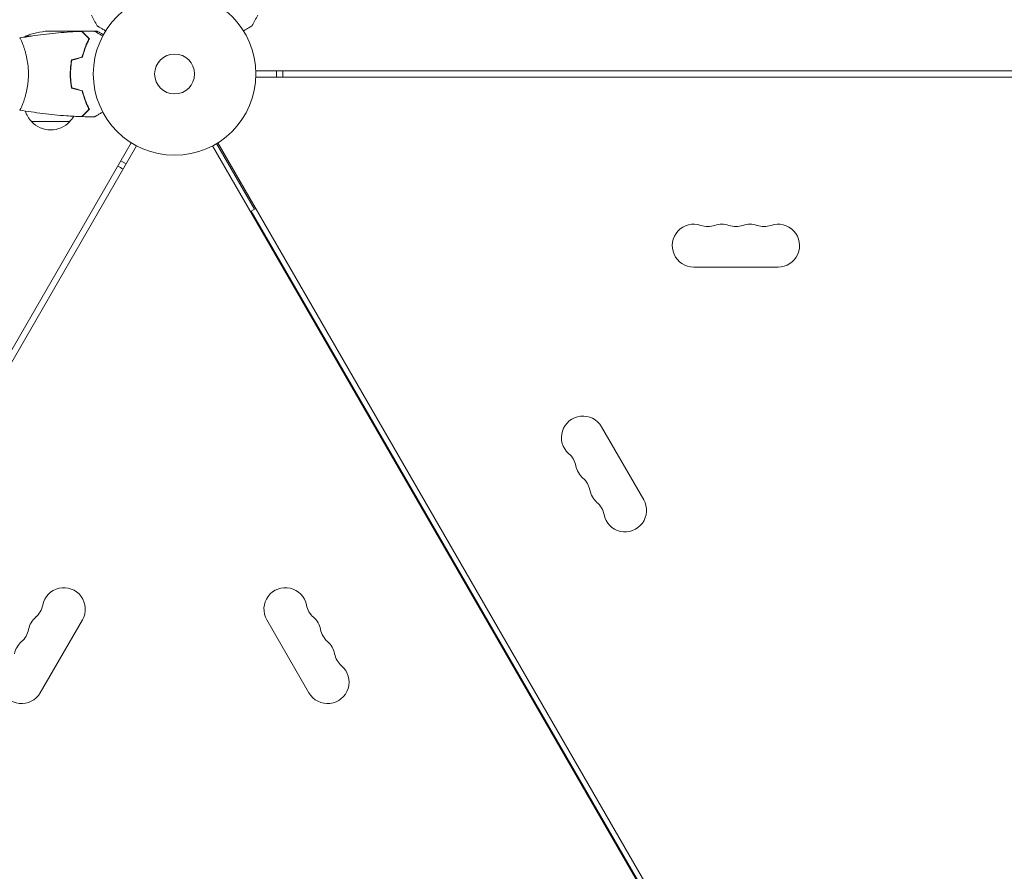
# Model space of a CAD drawing. Units: millimetres. Extents: x -3206 to 4045, y -3900 to 2975.
# Drawn here: x -101 to 541, y -520 to 35 of the extents above; entities that cross this region are included whole.
import ezdxf

# ---------------------------------------------------------------- set-up
doc = ezdxf.new("R2010")
doc.units = ezdxf.units.MM
doc.header["$LTSCALE"] = 20
doc.layers.add('2d', color=230, linetype='Continuous')

msp = doc.modelspace()

# ---------------------------------------------------------------- linework, layer by layer
at = {"layer": '2d', "lineweight": 0}
for p, q in [((-60.5, 28), (-82.41, 28)), ((-60.3, 28), (-53.81, 28)), ((-60.3, 28), (-60.3, 27.88)), ((-52.35, 28), (-50.5, 28)), ((-93.38, 24.75), (-97.25, 24.75)), ((-57.5, 24.75), (-57.21, 24.75)), ((-98.81, 19), (-98.81, 19)), ((-68.04, 0), (-67.84, 0)), ((-67.88, 4), (-67.68, 4)), ((-67.66, 4.2), (-67.86, 4.2)), ((886.75, 2), (52.96, 2)), ((66.53, -2), (66.53, 2)), ((-67.98, -2.5), (-67.78, -2.5)), ((52.96, -2), (887.46, -2)), ((-98.81, -19), (-98.81, -19)), ((-58.38, -16.5), (-58.59, -16.5)), ((-57.42, -19), (-57.63, -19)), ((-68.3, -31), (-93.3, -31)), ((-28.21, -44.87), (-516.25, -890.17)), ((516.25, -890.17), (28.21, -44.87)), ((-512.79, -892.17), (-24.75, -46.87)), ((24.75, -46.87), (512.79, -892.17)), ((52.12, -88.27), (27.36, -45.39)), ((-35, -56.62), (-31.53, -58.62)), ((49.95, -89.52), (52.98, -87.77)), ((49.95, -89.52), (488.45, -849.02)), ((338.5, -126), (393.5, -126)), ((305.87, -277.78), (278.37, -230.15)), ((-87.63, -403.78), (-60.13, -356.15)), ((60.13, -356.15), (87.63, -403.78))]:
    msp.add_line(p, q, dxfattribs=at)
for radius in [53, 13]:
    msp.add_circle((0, 0), radius, dxfattribs=at)
for centre, radius, start, end in [((-79.25, -21.9), 50, 93.62431, 111.1002), ((-54.55, -1.27), 50, 153.94724, 153.94833), ((-54.55, -1.27), 50, 148.65031, 149.5517), ((-12.47, 0), 83, 358.61925, 1.38075), ((-81.3, -18.81), 17, 198.15035, 225.8135), ((-80.8, -19.48), 17, 222.66793, 317.33207), ((-80.3, -18.81), 17, 314.1865, 328.93592), ((6.23, 10.8), 83, 238.61925, 241.38075), ((338.5, -112), 14, 70.89011, 270), ((347.67, -85.54), 14, 250.89011, 289.10989), ((356.83, -112), 14, 70.89011, 109.10989), ((366, -85.54), 14, 250.89011, 289.10989), ((375.17, -112), 14, 70.89011, 109.10989), ((384.33, -85.54), 14, 250.89011, 289.10989), ((393.5, -112), 14, 270, 109.10989), ((266.24, -237.15), 14, 30, 229.10989), ((247.92, -258.32), 14, 10.89011, 49.10989), ((275.41, -253.03), 14, 190.89011, 229.10989), ((257.08, -274.19), 14, 10.89011, 49.10989), ((284.58, -268.9), 14, 190.89011, 229.10989), ((266.25, -290.07), 14, 10.89011, 49.10989), ((293.74, -284.78), 14, 190.89011, 30), ((-72.26, -349.15), 14, 330, 169.10989), ((72.26, -349.15), 14, 10.89011, 210), ((-99.75, -343.86), 14, 310.89011, 349.10989), ((99.75, -343.86), 14, 190.89011, 229.10989), ((-81.42, -365.03), 14, 130.89011, 169.10989), ((81.42, -365.03), 14, 10.89011, 49.10989), ((-108.92, -359.74), 14, 310.89011, 349.10989), ((108.92, -359.74), 14, 190.89011, 229.10989), ((-90.59, -380.9), 14, 130.89011, 169.10989), ((90.59, -380.9), 14, 10.89011, 49.10989), ((118.08, -375.61), 14, 190.89011, 229.10989), ((-99.76, -396.78), 14, 130.89011, 330), ((99.76, -396.78), 14, 210, 49.10989)]:
    msp.add_arc(centre, radius, start, end, dxfattribs=at)
for points in [[(-50.46, 31.36), (-51.75, 33.66), (-53.02, 35.97), (-54.25, 38.3)], [(54.25, 38.3), (53.02, 35.97), (51.75, 33.66), (50.46, 31.36)], [(-60.21, 27.84), (-60.33, 27.9), (-60.42, 27.96), (-60.5, 28)], [(-60.3, 27.83), (-57.66, 27.93), (-55.02, 27.99), (-52.39, 28.02)], [(-101, 23.5), (-101, 23.5), (-101, 23.5), (-101, 23.5)], [(-56.2, 23.74), (-56.2, 23.65), (-56.21, 23.56), (-56.22, 23.47)], [(-56.2, 23.74), (-56.2, 23.69), (-56.2, 23.64), (-56.21, 23.59)], [(-56, 23.53), (-56, 23.45), (-56.01, 23.36), (-56.03, 23.28)], [(-67.17, 9.21), (-64.84, 9.84), (-62.5, 10.46), (-60.17, 11.09)], [(-67, 9.05), (-64.67, 9.68), (-62.33, 10.3), (-60, 10.93)], [(-67.17, -9.21), (-64.84, -9.84), (-62.5, -10.46), (-60.17, -11.09)], [(-67, -9.05), (-64.67, -9.68), (-62.33, -10.3), (-60, -10.93)], [(-52.39, -28.02), (-55.02, -27.99), (-57.66, -27.93), (-60.3, -27.83)]]:
    msp.add_open_spline(points, degree=3, dxfattribs=at)
for points, knots in [([(-100.94, 23.51), (-97.7, 24.08), (-94.45, 24.6), (-86.06, 25.8), (-80.91, 26.4), (-70.7, 27.31), (-65.63, 27.63), (-60.57, 27.82)], [0.059167, 0.059167, 0.059167, 0.059167, 10.001334, 10.001334, 25.653136, 25.653136, 40.963039, 40.963039, 40.963039, 40.963039]), ([(-55.75, 23), (-56.3, 23.55), (-56.82, 24.07), (-57.76, 25.01), (-58.2, 25.45), (-58.78, 26.03), (-58.96, 26.21), (-59.3, 26.55), (-59.46, 26.71), (-59.88, 27.13), (-60.1, 27.35), (-60.33, 27.59), (-60.4, 27.65), (-60.48, 27.73), (-60.51, 27.76), (-60.53, 27.78), (-60.54, 27.8), (-60.56, 27.81), (-60.56, 27.82), (-60.57, 27.82), (-60.57, 27.82), (-60.57, 27.82)], [0, 0, 0, 0, 0.00350666, 0.00350666, 0.00701332, 0.00701332, 0.00876665, 0.00876665, 0.01051997, 0.01051997, 0.01402663, 0.01402663, 0.01577996, 0.01577996, 0.01753329, 0.01753329, 0.02103995, 0.02103995, 0.02454661, 0.02454661, 0.02744921, 0.02744921, 0.02744921, 0.02744921]), ([(-55.51, 23.04), (-56.06, 23.59), (-56.57, 24.1), (-57.51, 25.05), (-57.94, 25.48), (-58.52, 26.06), (-58.7, 26.24), (-59.04, 26.58), (-59.2, 26.73), (-59.62, 27.15), (-59.84, 27.37), (-60.07, 27.6), (-60.13, 27.66), (-60.19, 27.73), (-60.21, 27.74), (-60.23, 27.77), (-60.24, 27.77), (-60.26, 27.8), (-60.27, 27.81), (-60.29, 27.82), (-60.29, 27.83), (-60.3, 27.83), (-60.3, 27.83), (-60.3, 27.83)], [0, 0, 0, 0, 0.0035063, 0.0035063, 0.0070126, 0.0070126, 0.00876575, 0.00876575, 0.0105189, 0.0105189, 0.0140252, 0.0140252, 0.01577835, 0.01577835, 0.01665493, 0.01665493, 0.0175315, 0.0175315, 0.02103781, 0.02103781, 0.02454411, 0.02454411, 0.0274484, 0.0274484, 0.0274484, 0.0274484]), ([(-52.39, 28.02), (-52.39, 28.02), (-52.38, 28.01), (-52.36, 28.01), (-52.36, 28), (-52.34, 27.99), (-52.33, 27.99), (-52.32, 27.98), (-52.31, 27.97), (-52.23, 27.93), (-52.15, 27.88), (-51.8, 27.68), (-51.44, 27.47), (-50.75, 27.08), (-50.5, 26.93), (-49.95, 26.61), (-49.66, 26.45), (-48.74, 25.91), (-48.06, 25.52), (-47.17, 25.01), (-47, 24.91), (-46.83, 24.81)], [0.03093242, 0.03093242, 0.03093242, 0.03093242, 0.03756195, 0.03756195, 0.04131815, 0.04131815, 0.04225719, 0.04225719, 0.04319624, 0.04319624, 0.04507434, 0.04507434, 0.04883054, 0.04883054, 0.05070863, 0.05070863, 0.05258673, 0.05258673, 0.05634293, 0.05634293, 0.05718798, 0.05718798, 0.05718798, 0.05718798]), ([(-46.39, 25.63), (-46.83, 25.88), (-47.23, 26.11), (-47.92, 26.51), (-48.21, 26.68), (-48.61, 26.91), (-48.8, 27.02), (-48.98, 27.12), (-49.09, 27.19), (-49.15, 27.22), (-50.07, 27.75), (-50.5, 28), (-50.5, 28)], [0.0535022, 0.0535022, 0.0535022, 0.0535022, 0.125, 0.125, 0.1875, 0.1875, 0.21875, 0.234375, 0.234375, 0.25, 0.25, 0.5, 0.5, 0.5, 0.5]), ([(-44.9, 28.15), (-45.08, 28.25), (-45.25, 28.35), (-46.15, 28.87), (-46.83, 29.27), (-47.77, 29.8), (-48.06, 29.97), (-48.61, 30.29), (-48.86, 30.44), (-49.32, 30.7), (-49.52, 30.82), (-49.87, 31.02), (-50.02, 31.1), (-50.24, 31.23), (-50.32, 31.28), (-50.39, 31.32), (-50.4, 31.32), (-50.41, 31.33), (-50.41, 31.33), (-50.43, 31.34), (-50.44, 31.35), (-50.45, 31.36), (-50.46, 31.36), (-50.46, 31.36)], [0.00292306, 0.00292306, 0.00292306, 0.00292306, 0.00379004, 0.00379004, 0.00758008, 0.00758008, 0.0094751, 0.0094751, 0.01137012, 0.01137012, 0.01326514, 0.01326514, 0.01516016, 0.01516016, 0.01705518, 0.01705518, 0.01800269, 0.01800269, 0.0189502, 0.0189502, 0.02274024, 0.02274024, 0.02935902, 0.02935902, 0.02935902, 0.02935902]), ([(50.46, 31.36), (50.46, 31.36), (50.45, 31.36), (50.44, 31.35), (50.43, 31.34), (50.41, 31.33), (50.41, 31.33), (50.39, 31.32), (50.38, 31.31), (50.3, 31.27), (50.22, 31.22), (49.87, 31.02), (49.51, 30.81), (48.82, 30.42), (48.57, 30.27), (48.03, 29.95), (47.74, 29.79), (46.81, 29.26), (46.14, 28.86), (45.24, 28.35), (45.07, 28.25), (44.9, 28.15)], [0.03093242, 0.03093242, 0.03093242, 0.03093242, 0.03756195, 0.03756195, 0.04131815, 0.04131815, 0.04225719, 0.04225719, 0.04319624, 0.04319624, 0.04507434, 0.04507434, 0.04883054, 0.04883054, 0.05070863, 0.05070863, 0.05258673, 0.05258673, 0.05634293, 0.05634293, 0.05718798, 0.05718798, 0.05718798, 0.05718798]), ([(-101, 23.5), (-101, 23.5), (-101, 23.5), (-101, 23.5), (-100.98, 23.5), (-100.93, 23.51), (-100.91, 23.51), (-100.86, 23.47), (-100.83, 23.44), (-100.66, 23.24), (-100.47, 22.91), (-100.11, 22.17), (-99.98, 21.88), (-99.69, 21.22), (-99.53, 20.86), (-99.05, 19.66), (-98.7, 18.72), (-98.24, 17.37), (-98.15, 17.1), (-97.96, 16.53), (-97.87, 16.24), (-97.6, 15.34), (-97.42, 14.72), (-97.06, 13.42), (-96.89, 12.75), (-96.64, 11.69), (-96.56, 11.33), (-96.4, 10.6), (-96.32, 10.22), (-95.95, 8.34), (-95.71, 6.76), (-95.45, 4.28), (-95.38, 3.43), (-95.29, 1.72), (-95.27, 0.86), (-95.27, 0)], [0.12220864, 0.12220864, 0.12220864, 0.12220864, 0.12268837, 0.12268837, 0.12524335, 0.12524335, 0.12652085, 0.12652085, 0.12779834, 0.12779834, 0.13290832, 0.13290832, 0.13546331, 0.13546331, 0.1380183, 0.1380183, 0.14312827, 0.14312827, 0.14440577, 0.14440577, 0.14568326, 0.14568326, 0.14823825, 0.14823825, 0.15079324, 0.15079324, 0.15207073, 0.15207073, 0.15334823, 0.15334823, 0.15845821, 0.15845821, 0.16101319, 0.16101319, 0.16356818, 0.16356818, 0.16356818, 0.16356818]), ([(-60.17, 11.09), (-59.89, 12.31), (-59.57, 13.46), (-58.9, 15.66), (-58.53, 16.71), (-57.77, 18.7), (-57.37, 19.65), (-56.55, 21.43), (-56.15, 22.25), (-55.75, 23)], [0, 0, 0, 0, 0.00398181, 0.00398181, 0.00796362, 0.00796362, 0.01194542, 0.01194542, 0.01592723, 0.01592723, 0.01592723, 0.01592723]), ([(-60, 10.93), (-59.72, 12.17), (-59.4, 13.34), (-58.71, 15.59), (-58.34, 16.65), (-57.76, 18.17), (-57.56, 18.66), (-57.15, 19.62), (-56.95, 20.09), (-56.33, 21.44), (-55.91, 22.28), (-55.51, 23.04)], [0, 0, 0, 0, 0.00404294, 0.00404294, 0.00808588, 0.00808588, 0.01010735, 0.01010735, 0.01212882, 0.01212882, 0.01617176, 0.01617176, 0.01617176, 0.01617176]), ([(-58.03, 17.45), (-57.89, 17.94), (-57.73, 18.43), (-57.46, 19.27), (-57.33, 19.63), (-57.21, 19.98)], [0.014074933, 0.014074933, 0.014074933, 0.014074933, 0.015707901, 0.015707901, 0.016926559, 0.016926559, 0.016926559, 0.016926559]), ([(-58.22, 17.51), (-58.46, 16.72), (-58.69, 15.91), (-58.95, 14.9), (-59, 14.69), (-59.05, 14.49)], [0.005939204, 0.005939204, 0.005939204, 0.005939204, 0.00859307, 0.00859307, 0.009258525, 0.009258525, 0.009258525, 0.009258525]), ([(-67.17, 9.21), (-67.45, 7.74), (-67.67, 6.24), (-67.89, 3.93), (-67.94, 3.16), (-68.02, 1.59), (-68.04, 0.79), (-68.04, 0)], [0, 0, 0, 0, 0.004702909, 0.004702909, 0.007054363, 0.007054363, 0.009405818, 0.009405818, 0.009405818, 0.009405818]), ([(-67, 9.05), (-67.27, 7.6), (-67.48, 6.13), (-67.69, 3.86), (-67.75, 3.1), (-67.82, 1.56), (-67.84, 0.77), (-67.84, 0)], [0, 0, 0, 0, 0.004616902, 0.004616902, 0.006925353, 0.006925353, 0.009233803, 0.009233803, 0.009233803, 0.009233803]), ([(-95.27, 0), (-95.27, -0.86), (-95.29, -1.72), (-95.38, -3.41), (-95.45, -4.25), (-95.58, -5.49), (-95.62, -5.9), (-95.73, -6.71), (-95.79, -7.12), (-95.97, -8.32), (-96.1, -9.1), (-96.4, -10.6), (-96.55, -11.33), (-96.89, -12.75), (-97.06, -13.44), (-97.6, -15.4), (-97.97, -16.59), (-98.52, -18.2), (-98.7, -18.71), (-99.06, -19.66), (-99.22, -20.09), (-99.71, -21.28), (-100, -21.93), (-100.36, -22.68), (-100.47, -22.88), (-100.66, -23.21), (-100.74, -23.33), (-100.83, -23.44), (-100.86, -23.47), (-100.91, -23.51), (-100.93, -23.51), (-100.98, -23.5), (-101, -23.5), (-101, -23.5), (-101, -23.5), (-101, -23.5)], [0.16356818, 0.16356818, 0.16356818, 0.16356818, 0.1661247, 0.1661247, 0.16868122, 0.16868122, 0.16995948, 0.16995948, 0.17123774, 0.17123774, 0.17379425, 0.17379425, 0.17635077, 0.17635077, 0.17890729, 0.17890729, 0.18402032, 0.18402032, 0.18657684, 0.18657684, 0.18913336, 0.18913336, 0.19424639, 0.19424639, 0.19680291, 0.19680291, 0.19935943, 0.19935943, 0.20063769, 0.20063769, 0.20191595, 0.20191595, 0.20447247, 0.20447247, 0.20490292, 0.20490292, 0.20490292, 0.20490292]), ([(-68.04, 0), (-68.04, -1.58), (-67.96, -3.13), (-67.74, -5.44), (-67.65, -6.21), (-67.44, -7.73), (-67.31, -8.48), (-67.17, -9.21)], [0.009405818, 0.009405818, 0.009405818, 0.009405818, 0.01410835, 0.01410835, 0.016459616, 0.016459616, 0.018810883, 0.018810883, 0.018810883, 0.018810883]), ([(-67.84, 0), (-67.84, -1.55), (-67.77, -3.08), (-67.55, -5.35), (-67.47, -6.1), (-67.26, -7.59), (-67.14, -8.33), (-67, -9.05)], [0.009233803, 0.009233803, 0.009233803, 0.009233803, 0.013850802, 0.013850802, 0.016159301, 0.016159301, 0.0184678, 0.0184678, 0.0184678, 0.0184678]), ([(-60.17, -11.09), (-59.89, -12.31), (-59.57, -13.46), (-58.9, -15.66), (-58.53, -16.71), (-57.77, -18.7), (-57.37, -19.65), (-56.55, -21.43), (-56.15, -22.25), (-55.75, -23)], [0, 0, 0, 0, 0.00398181, 0.00398181, 0.00796362, 0.00796362, 0.01194542, 0.01194542, 0.01592723, 0.01592723, 0.01592723, 0.01592723]), ([(-60, -10.93), (-59.72, -12.17), (-59.4, -13.34), (-58.71, -15.59), (-58.34, -16.65), (-57.76, -18.17), (-57.56, -18.66), (-57.15, -19.62), (-56.95, -20.09), (-56.33, -21.44), (-55.91, -22.28), (-55.51, -23.04)], [0, 0, 0, 0, 0.00404294, 0.00404294, 0.00808588, 0.00808588, 0.01010735, 0.01010735, 0.01212882, 0.01212882, 0.01617176, 0.01617176, 0.01617176, 0.01617176]), ([(-60.57, -27.82), (-63.88, -27.7), (-67.19, -27.52), (-75.66, -26.91), (-80.82, -26.41), (-90.97, -25.14), (-95.97, -24.39), (-100.94, -23.51)], [0, 0, 0, 0, 10.001335, 10.001335, 25.652861, 25.652861, 40.904303, 40.904303, 40.904303, 40.904303]), ([(-55.75, -23), (-56.3, -23.55), (-56.82, -24.07), (-57.76, -25.01), (-58.2, -25.45), (-58.78, -26.03), (-58.96, -26.21), (-59.3, -26.55), (-59.46, -26.71), (-59.88, -27.13), (-60.1, -27.35), (-60.33, -27.59), (-60.4, -27.65), (-60.48, -27.73), (-60.51, -27.76), (-60.53, -27.78), (-60.54, -27.8), (-60.56, -27.81), (-60.56, -27.82), (-60.57, -27.82), (-60.57, -27.82), (-60.57, -27.82)], [0, 0, 0, 0, 0.00350666, 0.00350666, 0.00701332, 0.00701332, 0.00876665, 0.00876665, 0.01051997, 0.01051997, 0.01402663, 0.01402663, 0.01577996, 0.01577996, 0.01753329, 0.01753329, 0.02103995, 0.02103995, 0.02454661, 0.02454661, 0.02744921, 0.02744921, 0.02744921, 0.02744921]), ([(-55.51, -23.04), (-56.06, -23.59), (-56.57, -24.1), (-57.51, -25.05), (-57.94, -25.48), (-58.52, -26.06), (-58.7, -26.24), (-59.04, -26.58), (-59.2, -26.73), (-59.62, -27.15), (-59.84, -27.37), (-60.07, -27.6), (-60.13, -27.66), (-60.19, -27.73), (-60.21, -27.74), (-60.23, -27.77), (-60.24, -27.77), (-60.26, -27.8), (-60.27, -27.81), (-60.29, -27.82), (-60.29, -27.83), (-60.3, -27.83), (-60.3, -27.83), (-60.3, -27.83)], [0, 0, 0, 0, 0.0035063, 0.0035063, 0.0070126, 0.0070126, 0.00876575, 0.00876575, 0.0105189, 0.0105189, 0.0140252, 0.0140252, 0.01577835, 0.01577835, 0.01665493, 0.01665493, 0.0175315, 0.0175315, 0.02103781, 0.02103781, 0.02454411, 0.02454411, 0.0274484, 0.0274484, 0.0274484, 0.0274484]), ([(-46.83, -24.81), (-47.01, -24.91), (-47.18, -25.01), (-48.08, -25.53), (-48.76, -25.93), (-49.69, -26.46), (-49.99, -26.63), (-50.54, -26.95), (-50.79, -27.1), (-51.24, -27.36), (-51.45, -27.48), (-51.8, -27.68), (-51.94, -27.76), (-52.17, -27.89), (-52.25, -27.94), (-52.32, -27.98), (-52.33, -27.98), (-52.33, -27.99), (-52.34, -27.99), (-52.36, -28), (-52.36, -28.01), (-52.38, -28.01), (-52.39, -28.02), (-52.39, -28.02)], [0.00292306, 0.00292306, 0.00292306, 0.00292306, 0.00379004, 0.00379004, 0.00758008, 0.00758008, 0.0094751, 0.0094751, 0.01137012, 0.01137012, 0.01326514, 0.01326514, 0.01516016, 0.01516016, 0.01705518, 0.01705518, 0.01800269, 0.01800269, 0.0189502, 0.0189502, 0.02274024, 0.02274024, 0.02935902, 0.02935902, 0.02935902, 0.02935902])]:
    msp.add_open_spline(points, degree=3, knots=knots, dxfattribs=at)
msp.add_rational_spline([(-60.02, 27.84), (-60.21, 27.95), (-60.3, 28), (-60.3, 28)], [0.985330938456, 0.984293983826, 0.983775506511, 0.983775506511], degree=3, dxfattribs=at)

doc.saveas('drawing.dxf')
